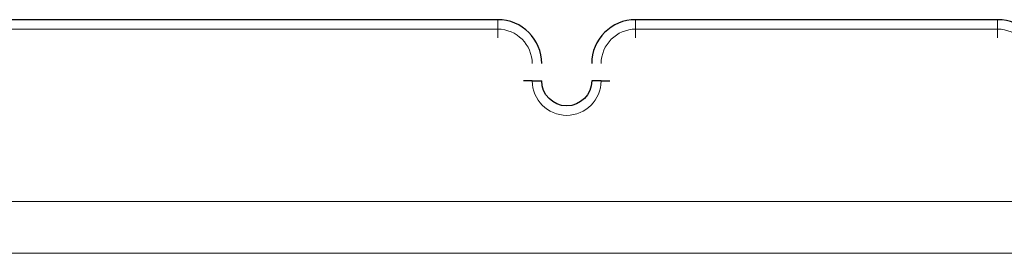
# Model space of a CAD drawing. Units: millimetres. Extents: x -456 to 460, y -164 to 652.
# Drawn here: x -359 to -245, y 450 to 478 of the extents above; entities that cross this region are included whole.
import ezdxf

# ---------------------------------------------------------------- set-up
doc = ezdxf.new("R2010")
doc.units = ezdxf.units.MM
doc.layers.add('ORTHO$2', color=7, linetype='Continuous', true_color=0xffffff)

msp = doc.modelspace()

# ---------------------------------------------------------------- linework, layer by layer
at = {"layer": 'ORTHO$2', "color": 3, "linetype": 'Continuous', "lineweight": 25}
for p, q in [((-303.53, 477.6, 10.71), (-395.53, 477.6, 10.71)), ((-245.53, 477.6, 10.71), (-287.53, 477.6, 10.71))]:
    msp.add_line(p, q, dxfattribs=at)
at = {"layer": 'ORTHO$2', "color": 2, "linetype": 'Continuous', "lineweight": 13}
for p, q in [((-395.53, 476.5, 11.76), (-303.53, 476.5, 11.76)), ((-396.06, 456.5, 12.71), (396.06, 456.5, 12.71)), ((-396.06, 450.5, 23.31), (396.06, 450.5, 23.31)), ((396.06, 450.5, 18.71), (-396.06, 450.5, 18.71))]:
    msp.add_line(p, q, dxfattribs=at)
at = {"layer": 'ORTHO$2', "color": 3, "linetype": 'Continuous', "lineweight": 13}
msp.add_line((-287.53, 476.5, 11.76), (-245.53, 476.5, 11.76), dxfattribs=at)
at = {"layer": 'ORTHO$2', "color": 3, "linetype": 'Continuous', "lineweight": 13, "extrusion": (-1, -1.17146e-15, 0)}
for centre in [(-477.6, 11.81, 303.53), (-477.6, 11.81, 287.53), (-477.6, 11.81, 245.53)]:
    msp.add_arc(centre, 1.1, 270, 357.2706, dxfattribs=at)
at = {"layer": 'ORTHO$2', "color": 3, "linetype": 'Continuous', "lineweight": 25}
for centre, start, end in [((-303.53, 472.5, 10.71), 0, 90), ((-287.53, 472.5, 10.71), 90, 180), ((-245.53, 472.5, 10.71), 0, 90)]:
    msp.add_arc(centre, 5.1, start, end, dxfattribs=at)
at = {"layer": 'ORTHO$2', "color": 3, "linetype": 'Continuous', "lineweight": 13, "extrusion": (0, 0, -1)}
for centre, start, end in [((303.53, 472.5, -11.76), 90, 180), ((287.53, 472.5, -11.76), 360, 90), ((245.53, 472.5, -11.76), 90, 180)]:
    msp.add_arc(centre, 4, start, end, dxfattribs=at)
at = {"layer": 'ORTHO$2', "color": 3, "linetype": 'Continuous', "lineweight": 13, "extrusion": (1, 0, 0)}
for centre in [(475.5, 11.71, -303.53), (475.5, 11.71, -287.53), (475.5, 11.71, -245.53)]:
    msp.add_arc(centre, 1, 2.7294, 90, dxfattribs=at)
at = {"layer": 'ORTHO$2', "color": 3, "linetype": 'Continuous', "lineweight": 25, "extrusion": (0, -1, 0)}
for centre, radius, start, end in [((-300.53, 11.71, -470.5), 1, 2.7294, 90), ((-298.43, 11.81, -470.5), 1.1, 182.7294, 270)]:
    msp.add_arc(centre, radius, start, end, dxfattribs=at)
at = {"layer": 'ORTHO$2', "color": 3, "linetype": 'Continuous', "lineweight": 13}
msp.add_arc((-295.53, 470.5, 11.76), 4, 180, 0, dxfattribs=at)
at = {"layer": 'ORTHO$2', "color": 3, "linetype": 'Continuous', "lineweight": 25, "extrusion": (0, 0, -1)}
msp.add_arc((295.53, 470.5, -10.71), 2.9, 180, 360, dxfattribs=at)
at = {"layer": 'ORTHO$2', "color": 3, "linetype": 'Continuous', "lineweight": 25, "extrusion": (0, 1, 0)}
for centre, radius, start, end in [((292.63, 11.81, 470.5), 1.1, 182.7294, 270), ((290.53, 11.71, 470.5), 1, 2.7294, 90)]:
    msp.add_arc(centre, radius, start, end, dxfattribs=at)

doc.saveas('drawing.dxf')
